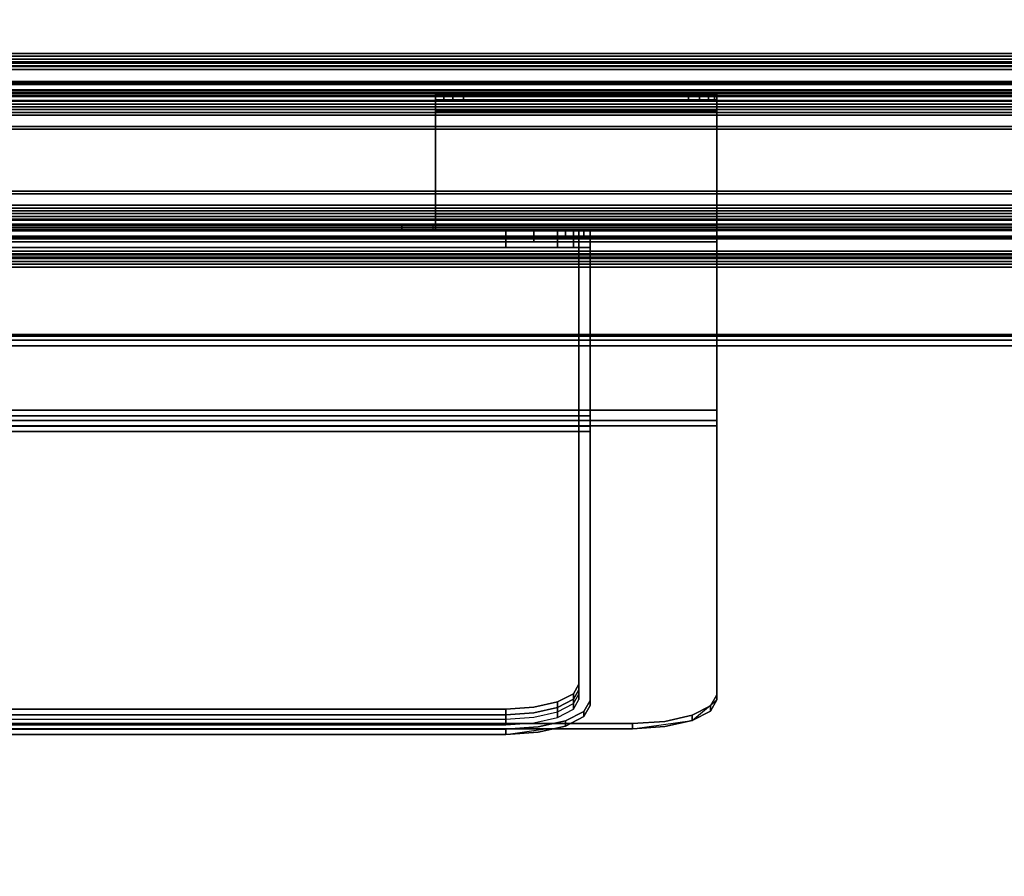
# Model space of a CAD drawing. Units: millimetres. Extents: x 3147 to 7246, y -1408 to 1178.
# Drawn here: x 3606 to 3781, y 478 to 631 of the extents above; entities that cross this region are included whole.
import ezdxf

# ---------------------------------------------------------------- set-up
doc = ezdxf.new("R2010")
doc.units = ezdxf.units.MM
doc.header["$LTSCALE"] = 200
doc.linetypes.add('DASHEDX2', pattern=[1.5, 1, -0.5])
for name, color, linetype in [('2ddim', 7, 'Continuous'), ('72_HWAP_INSERT', 7, 'Continuous'), ('72_HWAP_MW_D2_1', 1, 'Continuous'), ('72_HWAP_MW_D3_SURFACE01', 7, 'Continuous'), ('72_HWAP_MW_D3_SURFACE02', 7, 'Continuous'), ('72_HWAP_MY_D2_P_COMP', 86, 'Continuous'), ('72_HWAP_MY_D2_P_WKSF_ACC', 202, 'DASHEDX2'), ('72_HWAP_MY_D2_WKSF', 1, 'Continuous'), ('72_HWAP_MY_D3_PANEL_TRIM', 7, 'Continuous'), ('72_HWAP_MY_D3_WKSF_SCREEN_FABRIC', 7, 'Continuous'), ('72_HWAP_MY_D3_WKSF_TOP', 7, 'Continuous'), ('72_HWAP_MY_D3_WKSF_TRIM', 7, 'Continuous')]:
    doc.layers.add(name, color=color, linetype=linetype)
doc.styles.add('Trebuchet', font='trebuc.TTF')
doc.dimstyles.new('MM', dxfattribs={"dimscale": 350, "dimtxt": 0.3, "dimasz": 0.18, "dimexe": 0.18, "dimexo": 0.0625, "dimgap": 0.09, "dimtad": 1, "dimtoh": 1, "dimdec": 0, "dimzin": 0, "dimdsep": 46, "dimtxsty": 'Trebuchet', "dimcen": 0.09, "dimclrd": 11, "dimclre": 11, "dimclrt": 2, "dimadec": 0, "dimazin": 0, "dimtfac": 1, "dimtdec": 0, "dimtofl": 0, "dimtmove": 0, "dimatfit": 3, "dimfxl": 0, "dimtolj": 1, "dimtzin": 0, "dimarcsym": 0})

# ---------------------------------------------------------------- blocks, each defined once
blk = doc.blocks.new('72HWAP_MY_D3_RAIL')
mesh = blk.add_polymesh((2, 135))
for k, corner in enumerate([(0, 0.028, 0.00975), (0, 0.0275, 0.00925), (0, 0.0095, 0.00925), (0, 0.009, 0.00975), (0, 0.009, 0.01725), (0, 0.0095, 0.01775), (0, 0.0125, 0.01775), (0, 0.013, 0.01825), (0, 0.013, 0.01925), (0, 0.0125, 0.01975), (0, 0.0085, 0.01975), (0, 0.008, 0.02025), (0, 0.008, 0.02354), (0, 0.00785, 0.0239), (0, 0.00715, 0.0246), (0, 0.007, 0.02496), (0, 0.007, 0.03104), (0, 0.00715, 0.0314), (0, 0.00785, 0.0321), (0, 0.008, 0.03246), (0, 0.008, 0.03404), (0, 0.00785, 0.0344), (0, 0.00715, 0.0351), (0, 0.007, 0.03546), (0, 0.007, 0.04104), (0, 0.00715, 0.0414), (0, 0.00785, 0.0421), (0, 0.008, 0.04246), (0, 0.008, 0.04404), (0, 0.00785, 0.0444), (0, 0.007, 0.04525), (0, 0.00662, 0.04525), (0, 0.00613, 0.04483), (0, 0.005, 0.03825), (0, 0.005, 0.0375), (0, 0.00475, 0.03725), (0, 0.00475, 0.03575), (0, 0.005, 0.0355), (0, 0.005, 0.02575), (0, 0.0045, 0.02525), (0, 0.00235, 0.02525), (0, 0.00185, 0.02575), (0, 0.00185, 0.02904), (0, 0.0017, 0.0294), (0, 0.00125, 0.02985), (0, 0.0011, 0.03021), (0, 0.0011, 0.04268), (0, 0.00175, 0.04282), (0, 0.00175, 0.0444), (0, 0.00102, 0.04525), (0, 0.0005, 0.04525), (0, -0.0005, 0.04425), (0, -0.0005, 0.0005), (0, 0), (0, -0.0005, -0.0005), (0, -0.0005, -0.02875), (0, 0.0005, -0.02975), (0, 0.005, -0.02975), (0, 0.006, -0.02875), (0, 0.006, -0.01675), (0, 0.0065, -0.01625), (0, 0.0125, -0.01625), (0, 0.013, -0.01575), (0, 0.013, -0.01475), (0, 0.0125, -0.01425), (0, 0.0105, -0.01425), (0, 0.01, -0.01375), (0, 0.01, -0.00975), (0, 0.0105, -0.00925), (0, 0.0265, -0.00925), (0, 0.027, -0.00975), (0, 0.027, -0.01375), (0, 0.0265, -0.01425), (0, 0.0245, -0.01425), (0, 0.024, -0.01475), (0, 0.024, -0.01575), (0, 0.0245, -0.01625), (0, 0.0305, -0.01625), (0, 0.031, -0.01675), (0, 0.031, -0.02875), (0, 0.032, -0.02975), (0, 0.0365, -0.02975), (0, 0.0375, -0.02875), (0, 0.0375, -0.0005), (0, 0.037), (0, 0.0375, 0.0005), (0, 0.0375, 0.04425), (0, 0.0365, 0.04525), (0, 0.03598, 0.04525), (0, 0.03525, 0.0444), (0, 0.03525, 0.04282), (0, 0.0359, 0.04268), (0, 0.0359, 0.03021), (0, 0.03575, 0.02985), (0, 0.0353, 0.0294), (0, 0.03515, 0.02904), (0, 0.03515, 0.02575), (0, 0.03465, 0.02525), (0, 0.0325, 0.02525), (0, 0.032, 0.02575), (0, 0.032, 0.0355), (0, 0.03225, 0.03575), (0, 0.03225, 0.03725), (0, 0.032, 0.0375), (0, 0.032, 0.03825), (0, 0.03087, 0.04483), (0, 0.03038, 0.04525), (0, 0.03, 0.04525), (0, 0.02915, 0.0444), (0, 0.029, 0.04404), (0, 0.029, 0.04246), (0, 0.02915, 0.0421), (0, 0.02985, 0.0414), (0, 0.03, 0.04104), (0, 0.03, 0.03546), (0, 0.02985, 0.0351), (0, 0.02915, 0.0344), (0, 0.029, 0.03404), (0, 0.029, 0.03246), (0, 0.02915, 0.0321), (0, 0.02985, 0.0314), (0, 0.03, 0.03104), (0, 0.03, 0.02496), (0, 0.02985, 0.0246), (0, 0.02915, 0.0239), (0, 0.029, 0.02354), (0, 0.029, 0.02025), (0, 0.0285, 0.01975), (0, 0.0245, 0.01975), (0, 0.024, 0.01925), (0, 0.024, 0.01825), (0, 0.0245, 0.01775), (0, 0.0275, 0.01775), (0, 0.028, 0.01725), (0, 0.028, 0.00975), (1, 0.028, 0.00975), (1, 0.0275, 0.00925), (1, 0.0095, 0.00925), (1, 0.009, 0.00975), (1, 0.009, 0.01725), (1, 0.0095, 0.01775), (1, 0.0125, 0.01775), (1, 0.013, 0.01825), (1, 0.013, 0.01925), (1, 0.0125, 0.01975), (1, 0.0085, 0.01975), (1, 0.008, 0.02025), (1, 0.008, 0.02354), (1, 0.00785, 0.0239), (1, 0.00715, 0.0246), (1, 0.007, 0.02496), (1, 0.007, 0.03104), (1, 0.00715, 0.0314), (1, 0.00785, 0.0321), (1, 0.008, 0.03246), (1, 0.008, 0.03404), (1, 0.00785, 0.0344), (1, 0.00715, 0.0351), (1, 0.007, 0.03546), (1, 0.007, 0.04104), (1, 0.00715, 0.0414), (1, 0.00785, 0.0421), (1, 0.008, 0.04246), (1, 0.008, 0.04404), (1, 0.00785, 0.0444), (1, 0.007, 0.04525), (1, 0.00662, 0.04525), (1, 0.00613, 0.04483), (1, 0.005, 0.03825), (1, 0.005, 0.0375), (1, 0.00475, 0.03725), (1, 0.00475, 0.03575), (1, 0.005, 0.0355), (1, 0.005, 0.02575), (1, 0.0045, 0.02525), (1, 0.00235, 0.02525), (1, 0.00185, 0.02575), (1, 0.00185, 0.02904), (1, 0.0017, 0.0294), (1, 0.00125, 0.02985), (1, 0.0011, 0.03021), (1, 0.0011, 0.04268), (1, 0.00175, 0.04282), (1, 0.00175, 0.0444), (1, 0.00102, 0.04525), (1, 0.0005, 0.04525), (1, -0.0005, 0.04425), (1, -0.0005, 0.0005), (1, 0), (1, -0.0005, -0.0005), (1, -0.0005, -0.02875), (1, 0.0005, -0.02975), (1, 0.005, -0.02975), (1, 0.006, -0.02875), (1, 0.006, -0.01675), (1, 0.0065, -0.01625), (1, 0.0125, -0.01625), (1, 0.013, -0.01575), (1, 0.013, -0.01475), (1, 0.0125, -0.01425), (1, 0.0105, -0.01425), (1, 0.01, -0.01375), (1, 0.01, -0.00975), (1, 0.0105, -0.00925), (1, 0.0265, -0.00925), (1, 0.027, -0.00975), (1, 0.027, -0.01375), (1, 0.0265, -0.01425), (1, 0.0245, -0.01425), (1, 0.024, -0.01475), (1, 0.024, -0.01575), (1, 0.0245, -0.01625), (1, 0.0305, -0.01625), (1, 0.031, -0.01675), (1, 0.031, -0.02875), (1, 0.032, -0.02975), (1, 0.0365, -0.02975), (1, 0.0375, -0.02875), (1, 0.0375, -0.0005), (1, 0.037), (1, 0.0375, 0.0005), (1, 0.0375, 0.04425), (1, 0.0365, 0.04525), (1, 0.03598, 0.04525), (1, 0.03525, 0.0444), (1, 0.03525, 0.04282), (1, 0.0359, 0.04268), (1, 0.0359, 0.03021), (1, 0.03575, 0.02985), (1, 0.0353, 0.0294), (1, 0.03515, 0.02904), (1, 0.03515, 0.02575), (1, 0.03465, 0.02525), (1, 0.0325, 0.02525), (1, 0.032, 0.02575), (1, 0.032, 0.0355), (1, 0.03225, 0.03575), (1, 0.03225, 0.03725), (1, 0.032, 0.0375), (1, 0.032, 0.03825), (1, 0.03087, 0.04483), (1, 0.03038, 0.04525), (1, 0.03, 0.04525), (1, 0.02915, 0.0444), (1, 0.029, 0.04404), (1, 0.029, 0.04246), (1, 0.02915, 0.0421), (1, 0.02985, 0.0414), (1, 0.03, 0.04104), (1, 0.03, 0.03546), (1, 0.02985, 0.0351), (1, 0.02915, 0.0344), (1, 0.029, 0.03404), (1, 0.029, 0.03246), (1, 0.02915, 0.0321), (1, 0.02985, 0.0314), (1, 0.03, 0.03104), (1, 0.03, 0.02496), (1, 0.02985, 0.0246), (1, 0.02915, 0.0239), (1, 0.029, 0.02354), (1, 0.029, 0.02025), (1, 0.0285, 0.01975), (1, 0.0245, 0.01975), (1, 0.024, 0.01925), (1, 0.024, 0.01825), (1, 0.0245, 0.01775), (1, 0.0275, 0.01775), (1, 0.028, 0.01725), (1, 0.028, 0.00975)]):
    mesh.set_mesh_vertex(divmod(k, 135), corner)
blk = doc.blocks.new('72_HWAP_MY_D2_RAIL')
at = {"layer": '72_HWAP_MY_D2_P_WKSF_ACC'}
for p, q in [((0, 0.038), (1, 0.038)), ((0, 0), (1, 0))]:
    blk.add_line(p, q, dxfattribs=at)
blk = doc.blocks.new('72hwap_my20CD1D71902B847DD969C2C04BB221E26')
at = {"xscale": 1.68}
blk.add_blockref('72_HWAP_MY_D2_RAIL', (0.06, 0.012), dxfattribs=at)
blk = doc.blocks.new('XCAD03DFB0231BA42049E86F41A2ACF986030D')
at = {"color": 7}
blk.add_blockref('72hwap_my20CD1D71902B847DD969C2C04BB221E26', (0, 0), dxfattribs=at)
at = {"layer": '72_HWAP_MY_D3_PANEL_TRIM', "color": 0, "xscale": 1.68}
blk.add_blockref('72HWAP_MY_D3_RAIL', (0.06, 0.0125, 0.68526), dxfattribs=at)
blk = doc.blocks.new('72HWAP_MY_D3_UTSE_SCREEN')
for points, invisible_edges in [([(0, 0), (0, 0, -1), (0, -1, -1), (0, -1)], 10), ([(1, 0), (1, -1), (1, -1, -1), (1, 0, -1)], 5)]:
    blk.add_3dface(points, dxfattribs=dict(invisible_edges=invisible_edges))
blk = doc.blocks.new('72HWAP_MY_D3_UTSE_SCREEN_END')
at = {"linetype": 'Continuous'}
blk.add_3dface([(0, -1), (1, -1), (1, 0), (0, 0)], dxfattribs=at)
for points, invisible_edges in [([(0, 0), (0, 0, -0.01), (0, -1, -0.01), (0, -1)], 7), ([(1, 0, -0.01), (1, 0), (1, -1), (1, -1, -0.01)], 13)]:
    blk.add_3dface(points, dxfattribs=dict(invisible_edges=invisible_edges))
blk = doc.blocks.new('72_HWAP_MY_D2_SCREEN')
at = {"layer": '72_HWAP_MY_D2_P_COMP'}
for p, q in [((1, 0), (0, 0)), ((0, -1), (1, -1))]:
    blk.add_line(p, q, dxfattribs=at)
blk = doc.blocks.new('72hwap_my287920A0EF14E41F6BFF797D8D350A906')
at = {"xscale": 1.3, "yscale": 0.02, "rotation": 180}
blk.add_blockref('72_HWAP_MY_D2_SCREEN', (0.65, -0.01), dxfattribs=at)
blk = doc.blocks.new('XCAD031BC954F4DC68414098910BF97C4A008B')
at = {"color": 7}
blk.add_blockref('72hwap_my287920A0EF14E41F6BFF797D8D350A906', (0, 0), dxfattribs=at)
at = {"layer": '72_HWAP_MY_D3_WKSF_SCREEN_FABRIC', "color": 0, "xscale": 0.02, "yscale": 1.3, "zscale": 0.4, "rotation": 90}
blk.add_blockref('72HWAP_MY_D3_UTSE_SCREEN', (-0.65, -0.01, 1.14), dxfattribs=at)
at = {"layer": '72_HWAP_MY_D3_WKSF_SCREEN_FABRIC', "color": 0, "xscale": 0.02, "yscale": 1.28, "rotation": 90}
blk.add_blockref('72HWAP_MY_D3_UTSE_SCREEN_END', (-0.64, -0.01, 1.15), dxfattribs=at)
at = {"layer": '72_HWAP_MY_D3_WKSF_SCREEN_FABRIC', "color": 0, "extrusion": (2.24964e-32, 1.22465e-16, -1), "xscale": 0.02, "yscale": 1.28, "rotation": 90.00000000000001}
blk.add_blockref('72HWAP_MY_D3_UTSE_SCREEN_END', (-0.64, -0.01, -0.73), dxfattribs=at)
blk = doc.blocks.new('72HWAP_MY_D3_EDGE_LINEAR')
mesh = blk.add_polymesh((2, 8))
for k, corner in enumerate([(1, 0, -0.0264), (1, -0.001, -0.02613), (1, -0.00173, -0.0254), (1, -0.002, -0.0244), (1, -0.002, -0.002), (1, -0.00173, -0.001), (1, -0.001, -0.00027), (1, 0), (0, 0, -0.0264), (0, -0.001, -0.02613), (0, -0.00173, -0.0254), (0, -0.002, -0.0244), (0, -0.002, -0.002), (0, -0.00173, -0.001), (0, -0.001, -0.00027), (0, 0)]):
    mesh.set_mesh_vertex(divmod(k, 8), corner)
blk = doc.blocks.new('72HWAP_MY_D3_WKTP_RE')
for points, invisible_edges in [([(0, 0), (0, -1), (1, -1), (1, 0)], 4), ([(0, 0, -0.0264), (1, 0, -0.0264), (1, -1, -0.0264), (0, -1, -0.0264)], 2)]:
    blk.add_3dface(points, dxfattribs=dict(invisible_edges=invisible_edges))
blk = doc.blocks.new('72HWAP_MY_D3_WKTP08_FLIPTOP_4')
for points, invisible_edges in [([(-0.202, 0.12), (-0.308, 0.12), (-0.308, -0.676), (-0.202, 0.022)], 6), ([(-0.308, -0.676, -0.0264), (-0.308, 0.12, -0.0264), (-0.202, 0.12, -0.0264), (-0.202, 0.022, -0.0264)], 9)]:
    blk.add_3dface(points, dxfattribs=dict(invisible_edges=invisible_edges))
blk = doc.blocks.new('72_HWAP_MY_D2_LINEAR')
at = {"layer": '72_HWAP_MY_D2_WKSF'}
blk.add_line((1, 0), (0, 0), dxfattribs=at)
blk = doc.blocks.new('72hwap_my2ECED3DAB00004F78975D4A4BB69F1969')
at = {"xscale": 0.7}
blk.add_blockref('72_HWAP_MY_D2_LINEAR', (0, 0), dxfattribs=at)
blk = doc.blocks.new('XCAD031767553E0E6181F6FDD465392243EA5E')
at = {"color": 7}
blk.add_blockref('72hwap_my2ECED3DAB00004F78975D4A4BB69F1969', (0, 0), dxfattribs=at)
at = {"layer": '72_HWAP_MY_D3_WKSF_TOP', "color": 0, "xscale": 0.5900000000000001, "yscale": 0.796}
blk.add_blockref('72HWAP_MY_D3_WKTP_RE', (0.002, -0.002, 0.73), dxfattribs=at)
at = {"layer": '72_HWAP_MY_D3_WKSF_TOP', "color": 0}
blk.add_blockref('72HWAP_MY_D3_WKTP08_FLIPTOP_4', (0.9, -0.122, 0.73), dxfattribs=at)
at = {"layer": '72_HWAP_MY_D3_WKSF_TRIM', "color": 0, "extrusion": (1.22465e-16, -1.49976e-32, -1), "xscale": 0.696, "rotation": 180}
blk.add_blockref('72HWAP_MY_D3_EDGE_LINEAR', (-0.002, -0.002, -0.7036), dxfattribs=at)
blk = doc.blocks.new('72HWAP_MW_D3_YWDH_000D_PAPERMGT_CUSHION')
for points in [[(0.113, 0.01688, 0.898), (0.113, 0.01887, 0.898), (-0.113, 0.01887, 0.898), (-0.113, 0.01688, 0.898)], [(0.113, 0.01588, 1.07), (0.113, 0.01787, 1.07), (-0.113, 0.01787, 1.07), (-0.113, 0.01588, 1.07)], [(0.113, 0.01688, 0.898), (0.11797, 0.01688, 0.89701), (0.11797, 0.01887, 0.89701), (0.113, 0.01887, 0.898)], [(0.11797, 0.01688, 0.89701), (0.12219, 0.01688, 0.89419), (0.12219, 0.01887, 0.89419), (0.11797, 0.01887, 0.89701)], [(0.12219, 0.01688, 0.89419), (0.12501, 0.01688, 0.88997), (0.12501, 0.01887, 0.88997), (0.12219, 0.01887, 0.89419)], [(0.12219, 0.01588, 1.06619), (0.12501, 0.01588, 1.06197), (0.12501, 0.01787, 1.06197), (0.12219, 0.01787, 1.06619)], [(0.12501, 0.01688, 0.88997), (0.126, 0.01688, 0.885), (0.126, 0.01887, 0.885), (0.12501, 0.01887, 0.88997)], [(0.12501, 0.01588, 1.06197), (0.126, 0.01588, 1.057), (0.126, 0.01787, 1.057), (0.12501, 0.01787, 1.06197)], [(0.126, 0.01688, 0.753), (0.126, 0.01688, 0.751), (0.126, 0.01887, 0.753), (0.126, 0.01688, 0.753)], [(0.126, 0.01688, 0.885), (0.126, 0.01688, 0.753), (0.126, 0.01887, 0.753), (0.126, 0.01887, 0.885)], [(0.126, 0.01588, 0.925), (0.126, 0.01588, 0.923), (0.126, 0.01787, 0.925), (0.126, 0.01588, 0.925)], [(0.126, 0.01588, 1.057), (0.126, 0.01588, 0.925), (0.126, 0.01787, 0.925), (0.126, 0.01787, 1.057)], [(0.126, 0.01688, 0.753), (-0.126, 0.01688, 0.753), (-0.126, -0.01302, 0.753), (0.126, -0.01302, 0.753)], [(0.126, 0.01588, 0.925), (-0.126, 0.01588, 0.925), (-0.126, -0.01402, 0.925), (0.126, -0.01402, 0.925)], [(0.126, -0.01302, 0.753), (0.126, -0.01302, 0.751), (0.126, 0.01688, 0.751), (0.126, 0.01688, 0.753)], [(0.126, -0.01402, 0.925), (0.126, -0.01402, 0.923), (0.126, 0.01588, 0.923), (0.126, 0.01588, 0.925)], [(0.126, -0.01302, 0.751), (0.126, -0.01302, 0.753), (0.126, -0.01502, 0.753), (0.126, -0.01302, 0.751)], [(0.126, -0.06177, 0.88693), (0.126, -0.06353, 0.88628), (0.126, -0.01502, 0.753), (0.126, -0.01302, 0.753)], [(0.126, -0.01402, 0.923), (0.126, -0.01402, 0.925), (0.126, -0.01602, 0.925), (0.126, -0.01402, 0.923)], [(0.126, -0.06277, 1.05893), (0.126, -0.06453, 1.05828), (0.126, -0.01602, 0.925), (0.126, -0.01402, 0.925)], [(0.12501, -0.06523, 0.89095), (0.126, -0.06353, 0.88628), (0.126, -0.06177, 0.88693), (0.12501, -0.06347, 0.89161)], [(0.12501, -0.06623, 1.06295), (0.126, -0.06453, 1.05828), (0.126, -0.06277, 1.05893), (0.12501, -0.06447, 1.06361)], [(0.12219, -0.06668, 0.89491), (0.12501, -0.06523, 0.89095), (0.12501, -0.06347, 0.89161), (0.12219, -0.06492, 0.89557)], [(0.12219, -0.06768, 1.06691), (0.12501, -0.06623, 1.06295), (0.12501, -0.06447, 1.06361), (0.12219, -0.06592, 1.06757)], [(-0.113, -0.06622, 0.89915), (-0.113, -0.06798, 0.89849), (0.113, -0.06798, 0.89849), (0.113, -0.06622, 0.89915)], [(-0.113, -0.06722, 1.07115), (-0.113, -0.06898, 1.07049), (0.113, -0.06898, 1.07049), (0.113, -0.06722, 1.07115)]]:
    blk.add_3dface(points)
for points, invisible_edges in [([(0.113, 0.01588, 1.07), (0.11797, 0.01588, 1.06901), (0.11797, 0.01787, 1.06901), (0.113, 0.01787, 1.07)], 2), ([(0.11797, 0.01588, 1.06901), (0.12219, 0.01588, 1.06619), (0.12219, 0.01787, 1.06619), (0.11797, 0.01787, 1.06901)], 8), ([(0.126, 0.01688, 0.885), (-0.126, 0.01688, 0.885), (-0.126, 0.01688, 0.753), (0.126, 0.01688, 0.753)], 1), ([(-0.12501, 0.01688, 0.88997), (-0.126, 0.01688, 0.885), (0.126, 0.01688, 0.885), (0.12501, 0.01688, 0.88997)], 10), ([(0.126, 0.01588, 1.057), (-0.126, 0.01588, 1.057), (-0.126, 0.01588, 0.925), (0.126, 0.01588, 0.925)], 1), ([(-0.12501, 0.01588, 1.06197), (-0.126, 0.01588, 1.057), (0.126, 0.01588, 1.057), (0.12501, 0.01588, 1.06197)], 10), ([(-0.12219, 0.01688, 0.89419), (-0.12501, 0.01688, 0.88997), (0.12501, 0.01688, 0.88997), (0.12219, 0.01688, 0.89419)], 10), ([(-0.12219, 0.01588, 1.06619), (-0.12501, 0.01588, 1.06197), (0.12501, 0.01588, 1.06197), (0.12219, 0.01588, 1.06619)], 10), ([(-0.11797, 0.01688, 0.89701), (-0.12219, 0.01688, 0.89419), (0.12219, 0.01688, 0.89419), (0.11797, 0.01688, 0.89701)], 10), ([(-0.11797, 0.01588, 1.06901), (-0.12219, 0.01588, 1.06619), (0.12219, 0.01588, 1.06619), (0.11797, 0.01588, 1.06901)], 10), ([(-0.113, 0.01688, 0.898), (-0.11797, 0.01688, 0.89701), (0.11797, 0.01688, 0.89701), (0.113, 0.01688, 0.898)], 2), ([(-0.113, 0.01588, 1.07), (-0.11797, 0.01588, 1.06901), (0.11797, 0.01588, 1.06901), (0.113, 0.01588, 1.07)], 2), ([(0.126, -0.06177, 0.88693), (0.126, -0.01302, 0.753), (-0.126, -0.01302, 0.753), (-0.126, -0.06177, 0.88693)], 8), ([(0.126, -0.06277, 1.05893), (0.126, -0.01402, 0.925), (-0.126, -0.01402, 0.925), (-0.126, -0.06277, 1.05893)], 8), ([(-0.126, -0.06177, 0.88693), (-0.12501, -0.06347, 0.89161), (0.12501, -0.06347, 0.89161), (0.126, -0.06177, 0.88693)], 10), ([(-0.126, -0.06277, 1.05893), (-0.12501, -0.06447, 1.06361), (0.12501, -0.06447, 1.06361), (0.126, -0.06277, 1.05893)], 10), ([(-0.12501, -0.06347, 0.89161), (-0.12219, -0.06492, 0.89557), (0.12219, -0.06492, 0.89557), (0.12501, -0.06347, 0.89161)], 10), ([(-0.12501, -0.06447, 1.06361), (-0.12219, -0.06592, 1.06757), (0.12219, -0.06592, 1.06757), (0.12501, -0.06447, 1.06361)], 10), ([(-0.12219, -0.06492, 0.89557), (-0.11797, -0.06588, 0.89822), (0.11797, -0.06588, 0.89822), (0.12219, -0.06492, 0.89557)], 10), ([(-0.12219, -0.06592, 1.06757), (-0.11797, -0.06688, 1.07022), (0.11797, -0.06688, 1.07022), (0.12219, -0.06592, 1.06757)], 10), ([(-0.11797, -0.06588, 0.89822), (-0.113, -0.06622, 0.89915), (0.113, -0.06622, 0.89915), (0.11797, -0.06588, 0.89822)], 8), ([(0.113, -0.06798, 0.89849), (0.11797, -0.06764, 0.89756), (0.11797, -0.06588, 0.89822), (0.113, -0.06622, 0.89915)], 2), ([(0.11797, -0.06764, 0.89756), (0.12219, -0.06668, 0.89491), (0.12219, -0.06492, 0.89557), (0.11797, -0.06588, 0.89822)], 8), ([(0.11797, -0.06864, 1.06956), (0.12219, -0.06768, 1.06691), (0.12219, -0.06592, 1.06757), (0.11797, -0.06688, 1.07022)], 8), ([(-0.11797, -0.06688, 1.07022), (-0.113, -0.06722, 1.07115), (0.113, -0.06722, 1.07115), (0.11797, -0.06688, 1.07022)], 8), ([(0.113, -0.06898, 1.07049), (0.11797, -0.06864, 1.06956), (0.11797, -0.06688, 1.07022), (0.113, -0.06722, 1.07115)], 2)]:
    blk.add_3dface(points, dxfattribs=dict(invisible_edges=invisible_edges))
blk = doc.blocks.new('72HWAP_MW_D3_YWDH_000D_PAPERMGT')
for points in [[(0.1505, 0.04013, 1.151), (0.1505, 0.04312, 1.148), (0.1005, 0.04312, 1.148), (0.1005, 0.04013, 1.151)], [(0.1005, 0.04013, 1.15), (0.1005, 0.04213, 1.148), (0.1505, 0.04213, 1.148), (0.1505, 0.04013, 1.15)], [(0.10196, 0.04312, 1.13746), (0.10359, 0.04312, 1.13638), (0.10359, 0.04213, 1.13638), (0.10196, 0.04213, 1.13746)], [(0.10359, 0.04312, 1.13638), (0.1055, 0.04312, 1.136), (0.1055, 0.04213, 1.136), (0.10359, 0.04213, 1.13638)], [(0.1455, 0.04312, 1.136), (0.1455, 0.04213, 1.136), (0.1055, 0.04213, 1.136), (0.1055, 0.04312, 1.136)], [(0.1005, 0.02187, 1.15), (0.1005, 0.04013, 1.15), (0.1505, 0.04013, 1.15), (0.1505, 0.02187, 1.15)], [(0.1505, 0.02187, 1.151), (0.1505, 0.04013, 1.151), (0.1005, 0.04013, 1.151), (0.1005, 0.02187, 1.151)], [(0.1505, 0.01988, 1.148), (0.1005, 0.01988, 1.148), (0.1005, 0.02187, 1.15), (0.1505, 0.02187, 1.15)], [(0.1505, 0.01887, 1.148), (0.1505, 0.02187, 1.151), (0.1005, 0.02187, 1.151), (0.1005, 0.01887, 1.148)], [(-0.1495, 0.01688, 0.75), (-0.1495, 0.01988, 0.753), (0.1505, 0.01988, 0.753), (0.1505, 0.01688, 0.75)], [(0.0945, 0.01887, 1.135), (0.0945, 0.01988, 1.135), (-0.0935, 0.01988, 1.135), (-0.0935, 0.01887, 1.135)], [(0.10004, 0.01887, 1.1387), (0.1005, 0.01887, 1.141), (0.1005, 0.01988, 1.141), (0.10004, 0.01988, 1.1387)], [(0.1505, 0.01688, 0.751), (0.1505, 0.01887, 0.753), (-0.1495, 0.01887, 0.753), (-0.1495, 0.01688, 0.751)], [(-0.128, 0.01588, 0.922), (-0.128, 0.01887, 0.925), (0.128, 0.01887, 0.925), (0.128, 0.01588, 0.922)], [(0.128, 0.01588, 0.923), (0.128, 0.01787, 0.925), (-0.128, 0.01787, 0.925), (-0.128, 0.01588, 0.923)], [(0.113, 0.01787, 1.072), (0.113, 0.01887, 1.072), (-0.113, 0.01887, 1.072), (-0.113, 0.01787, 1.072)], [(0.12361, 0.01787, 1.06761), (0.12686, 0.01787, 1.06274), (0.12686, 0.01887, 1.06274), (0.12361, 0.01887, 1.06761)], [(0.12686, 0.01787, 1.06274), (0.128, 0.01787, 1.057), (0.128, 0.01887, 1.057), (0.12686, 0.01887, 1.06274)], [(0.128, 0.01588, 0.923), (0.128, 0.01588, 0.922), (0.128, 0.01887, 0.925), (0.128, 0.01787, 0.925)], [(0.128, 0.01787, 0.925), (0.128, 0.01887, 0.925), (0.128, 0.01887, 1.057), (0.128, 0.01787, 1.057)], [(0.1505, -0.01302, 0.751), (0.1505, 0.01688, 0.751), (-0.1495, 0.01688, 0.751), (-0.1495, -0.01302, 0.751)], [(-0.1495, -0.01302, 0.75), (-0.1495, 0.01688, 0.75), (0.1505, 0.01688, 0.75), (0.1505, -0.01302, 0.75)], [(0.128, 0.01588, 0.923), (-0.128, 0.01588, 0.923), (-0.128, -0.01402, 0.923), (0.128, -0.01402, 0.923)], [(0.128, -0.01402, 0.923), (0.128, -0.01402, 0.922), (0.128, 0.01588, 0.922), (0.128, 0.01588, 0.923)], [(0.1505, -0.0149, 0.75232), (0.1505, -0.01302, 0.751), (-0.1495, -0.01302, 0.751), (-0.1495, -0.0149, 0.75232)], [(-0.1495, -0.01302, 0.75), (0.1505, -0.01302, 0.75), (0.1505, -0.01584, 0.75197), (-0.1495, -0.01584, 0.75197)], [(0.128, -0.01402, 0.922), (0.128, -0.01684, 0.92397), (-0.128, -0.01684, 0.92397), (-0.128, -0.01402, 0.922)], [(-0.128, -0.01402, 0.923), (-0.128, -0.0159, 0.92432), (0.128, -0.0159, 0.92432), (0.128, -0.01402, 0.923)], [(0.128, -0.0159, 0.92432), (0.128, -0.01684, 0.92397), (0.128, -0.01402, 0.922), (0.128, -0.01402, 0.923)], [(0.128, -0.06465, 1.05825), (0.128, -0.06559, 1.0579), (0.128, -0.01684, 0.92397), (0.128, -0.0159, 0.92432)], [(0.12686, -0.06755, 1.0633), (0.128, -0.06559, 1.0579), (0.128, -0.06465, 1.05825), (0.12686, -0.06661, 1.06364)], [(0.14936, -0.06655, 0.8913), (0.1505, -0.06459, 0.8859), (0.1505, -0.06365, 0.88625), (0.14936, -0.06561, 0.89164)], [(0.14611, -0.06822, 0.89587), (0.14936, -0.06655, 0.8913), (0.14936, -0.06561, 0.89164), (0.14611, -0.06728, 0.89621)], [(0.12361, -0.06922, 1.06787), (0.12686, -0.06755, 1.0633), (0.12686, -0.06661, 1.06364), (0.12361, -0.06828, 1.06821)], [(-0.1345, -0.06878, 0.90034), (-0.1345, -0.06972, 0.9), (0.1355, -0.06972, 0.9), (0.1355, -0.06878, 0.90034)], [(-0.113, -0.06978, 1.07234), (-0.113, -0.07072, 1.072), (0.113, -0.07072, 1.072), (0.113, -0.06978, 1.07234)]]:
    blk.add_3dface(points)
for points, invisible_edges in [([(0.1005, 0.04312, 1.141), (0.1005, 0.04312, 1.148), (0.1505, 0.04312, 1.148), (0.1505, 0.04312, 1.141)], 8), ([(0.1005, 0.04312, 1.148), (0.1005, 0.04213, 1.148), (0.1005, 0.04013, 1.15), (0.1005, 0.04013, 1.151)], 5), ([(0.1005, 0.04312, 1.141), (0.1005, 0.04213, 1.141), (0.1005, 0.04213, 1.148), (0.1005, 0.04312, 1.148)], 4), ([(0.1005, 0.04312, 1.141), (0.10088, 0.04312, 1.13909), (0.10088, 0.04213, 1.13909), (0.1005, 0.04213, 1.141)], 2), ([(0.10088, 0.04312, 1.13909), (0.1005, 0.04312, 1.141), (0.1505, 0.04312, 1.141), (0.15012, 0.04312, 1.13909)], 10), ([(0.1005, 0.04213, 1.148), (0.1005, 0.04213, 1.141), (0.1505, 0.04213, 1.141), (0.1505, 0.04213, 1.148)], 2), ([(0.1005, 0.04213, 1.141), (0.10088, 0.04213, 1.13909), (0.15012, 0.04213, 1.13909), (0.1505, 0.04213, 1.141)], 10), ([(0.10088, 0.04312, 1.13909), (0.10196, 0.04312, 1.13746), (0.10196, 0.04213, 1.13746), (0.10088, 0.04213, 1.13909)], 8), ([(0.10196, 0.04312, 1.13746), (0.10088, 0.04312, 1.13909), (0.15012, 0.04312, 1.13909), (0.14904, 0.04312, 1.13746)], 10), ([(0.10088, 0.04213, 1.13909), (0.10196, 0.04213, 1.13746), (0.14904, 0.04213, 1.13746), (0.15012, 0.04213, 1.13909)], 10), ([(0.10359, 0.04312, 1.13638), (0.10196, 0.04312, 1.13746), (0.14904, 0.04312, 1.13746), (0.14741, 0.04312, 1.13638)], 10), ([(0.10196, 0.04213, 1.13746), (0.10359, 0.04213, 1.13638), (0.14741, 0.04213, 1.13638), (0.14904, 0.04213, 1.13746)], 10), ([(0.1055, 0.04312, 1.136), (0.10359, 0.04312, 1.13638), (0.14741, 0.04312, 1.13638), (0.1455, 0.04312, 1.136)], 2), ([(0.10359, 0.04213, 1.13638), (0.1055, 0.04213, 1.136), (0.1455, 0.04213, 1.136), (0.14741, 0.04213, 1.13638)], 8), ([(0.1505, 0.04312, 1.148), (0.1505, 0.04213, 1.148), (0.1505, 0.04213, 1.141), (0.1505, 0.04312, 1.141)], 1), ([(0.1505, 0.04013, 1.151), (0.1505, 0.04013, 1.15), (0.1505, 0.04213, 1.148), (0.1505, 0.04312, 1.148)], 5), ([(0.1005, 0.04013, 1.151), (0.1005, 0.04013, 1.15), (0.1005, 0.02187, 1.15), (0.1005, 0.02187, 1.151)], 5), ([(0.1505, 0.02187, 1.151), (0.1505, 0.02187, 1.15), (0.1505, 0.04013, 1.15), (0.1505, 0.04013, 1.151)], 5), ([(0.1005, 0.02187, 1.151), (0.1005, 0.02187, 1.15), (0.1005, 0.01988, 1.148), (0.1005, 0.01887, 1.148)], 5), ([(0.1505, 0.01887, 1.148), (0.1505, 0.01988, 1.148), (0.1505, 0.02187, 1.15), (0.1505, 0.02187, 1.151)], 5), ([(-0.0935, 0.01988, 1.135), (0.0945, 0.01988, 1.135), (0.1505, 0.01988, 0.753), (-0.1495, 0.01988, 0.753)], 10), ([(0.1505, 0.01988, 0.753), (0.0945, 0.01988, 1.135), (0.0968, 0.01988, 1.13546), (0.1505, 0.01988, 1.148)], 5), ([(0.0945, 0.01887, 1.135), (0.0968, 0.01887, 1.13546), (0.0968, 0.01988, 1.13546), (0.0945, 0.01988, 1.135)], 2), ([(0.0968, 0.01887, 1.13546), (0.09874, 0.01887, 1.13676), (0.09874, 0.01988, 1.13676), (0.0968, 0.01988, 1.13546)], 10), ([(0.0968, 0.01988, 1.13546), (0.09874, 0.01988, 1.13676), (0.10004, 0.01988, 1.1387), (0.1505, 0.01988, 1.148)], 12), ([(0.09874, 0.01887, 1.13676), (0.10004, 0.01887, 1.1387), (0.10004, 0.01988, 1.1387), (0.09874, 0.01988, 1.13676)], 10), ([(0.10004, 0.01988, 1.1387), (0.1005, 0.01988, 1.141), (0.1005, 0.01988, 1.148), (0.1505, 0.01988, 1.148)], 8), ([(0.10004, 0.01988, 1.1387), (0.1005, 0.01988, 1.141), (0.1005, 0.01988, 1.148), (0.1505, 0.01988, 1.148)], 8), ([(0.1005, 0.01887, 1.148), (0.1005, 0.01988, 1.148), (0.1005, 0.01988, 1.141), (0.1005, 0.01887, 1.141)], 1), ([(0.1505, 0.01887, 0.753), (0.1505, 0.01988, 0.753), (0.1505, 0.01988, 1.148), (0.1505, 0.01887, 1.148)], 5), ([(0.1505, 0.01688, 0.751), (0.1505, 0.01688, 0.75), (0.1505, 0.01988, 0.753), (0.1505, 0.01887, 0.753)], 5), ([(0.1505, 0.01887, 0.753), (0.128, 0.01887, 0.925), (-0.128, 0.01887, 0.925), (-0.1495, 0.01887, 0.753)], 5), ([(0.128, 0.01787, 1.057), (-0.128, 0.01787, 1.057), (-0.128, 0.01787, 0.925), (0.128, 0.01787, 0.925)], 1), ([(-0.12686, 0.01787, 1.06274), (-0.128, 0.01787, 1.057), (0.128, 0.01787, 1.057), (0.12686, 0.01787, 1.06274)], 10), ([(-0.12361, 0.01787, 1.06761), (-0.12686, 0.01787, 1.06274), (0.12686, 0.01787, 1.06274), (0.12361, 0.01787, 1.06761)], 10), ([(-0.11874, 0.01787, 1.07086), (-0.12361, 0.01787, 1.06761), (0.12361, 0.01787, 1.06761), (0.11874, 0.01787, 1.07086)], 10), ([(-0.113, 0.01787, 1.072), (-0.11874, 0.01787, 1.07086), (0.11874, 0.01787, 1.07086), (0.113, 0.01787, 1.072)], 2), ([(0.0945, 0.01887, 1.135), (-0.0935, 0.01887, 1.135), (-0.113, 0.01887, 1.072), (0.113, 0.01887, 1.072)], 10), ([(0.09874, 0.01887, 1.13676), (0.0968, 0.01887, 1.13546), (0.0945, 0.01887, 1.135), (0.113, 0.01887, 1.072)], 12), ([(0.1505, 0.01887, 1.148), (0.10004, 0.01887, 1.1387), (0.09874, 0.01887, 1.13676), (0.113, 0.01887, 1.072)], 13), ([(0.1505, 0.01887, 1.148), (0.1005, 0.01887, 1.148), (0.1005, 0.01887, 1.141), (0.10004, 0.01887, 1.1387)], 8), ([(0.1505, 0.01887, 1.148), (0.113, 0.01887, 1.072), (0.11874, 0.01887, 1.07086), (0.12361, 0.01887, 1.06761)], 9), ([(0.113, 0.01787, 1.072), (0.11874, 0.01787, 1.07086), (0.11874, 0.01887, 1.07086), (0.113, 0.01887, 1.072)], 2), ([(0.11874, 0.01787, 1.07086), (0.12361, 0.01787, 1.06761), (0.12361, 0.01887, 1.06761), (0.11874, 0.01887, 1.07086)], 8), ([(0.12361, 0.01887, 1.06761), (0.12686, 0.01887, 1.06274), (0.128, 0.01887, 1.057), (0.1505, 0.01887, 1.148)], 12), ([(0.1505, 0.01887, 1.148), (0.128, 0.01887, 1.057), (0.128, 0.01887, 0.925), (0.1505, 0.01887, 0.753)], 5), ([(0.1505, -0.01302, 0.751), (0.1505, -0.01302, 0.75), (0.1505, 0.01688, 0.75), (0.1505, 0.01688, 0.751)], 5), ([(0.1505, -0.0149, 0.75232), (0.1505, -0.01584, 0.75197), (0.1505, -0.01302, 0.75), (0.1505, -0.01302, 0.751)], 5), ([(0.1505, -0.06365, 0.88625), (0.1505, -0.0149, 0.75232), (-0.1495, -0.0149, 0.75232), (-0.1495, -0.06365, 0.88625)], 8), ([(0.1505, -0.06365, 0.88625), (0.1505, -0.06459, 0.8859), (0.1505, -0.01584, 0.75197), (0.1505, -0.0149, 0.75232)], 4), ([(0.1505, -0.01584, 0.75197), (0.1505, -0.06459, 0.8859), (-0.1495, -0.06459, 0.8859), (-0.1495, -0.01584, 0.75197)], 2), ([(0.128, -0.06465, 1.05825), (0.128, -0.0159, 0.92432), (-0.128, -0.0159, 0.92432), (-0.128, -0.06465, 1.05825)], 8), ([(-0.128, -0.01684, 0.92397), (0.128, -0.01684, 0.92397), (0.128, -0.06559, 1.0579), (-0.128, -0.06559, 1.0579)], 4), ([(-0.1495, -0.06365, 0.88625), (-0.14836, -0.06561, 0.89164), (0.14936, -0.06561, 0.89164), (0.1505, -0.06365, 0.88625)], 10), ([(-0.14836, -0.06655, 0.8913), (-0.1495, -0.06459, 0.8859), (0.1505, -0.06459, 0.8859), (0.14936, -0.06655, 0.8913)], 10), ([(-0.128, -0.06465, 1.05825), (-0.12686, -0.06661, 1.06364), (0.12686, -0.06661, 1.06364), (0.128, -0.06465, 1.05825)], 10), ([(-0.14836, -0.06561, 0.89164), (-0.14511, -0.06728, 0.89621), (0.14611, -0.06728, 0.89621), (0.14936, -0.06561, 0.89164)], 10), ([(-0.12686, -0.06755, 1.0633), (-0.128, -0.06559, 1.0579), (0.128, -0.06559, 1.0579), (0.12686, -0.06755, 1.0633)], 10), ([(-0.14511, -0.06822, 0.89587), (-0.14836, -0.06655, 0.8913), (0.14936, -0.06655, 0.8913), (0.14611, -0.06822, 0.89587)], 10), ([(-0.14511, -0.06728, 0.89621), (-0.14024, -0.06839, 0.89927), (0.14124, -0.06839, 0.89927), (0.14611, -0.06728, 0.89621)], 10), ([(-0.14024, -0.06933, 0.89893), (-0.14511, -0.06822, 0.89587), (0.14611, -0.06822, 0.89587), (0.14124, -0.06933, 0.89893)], 10), ([(-0.12686, -0.06661, 1.06364), (-0.12361, -0.06828, 1.06821), (0.12361, -0.06828, 1.06821), (0.12686, -0.06661, 1.06364)], 10), ([(-0.12361, -0.06922, 1.06787), (-0.12686, -0.06755, 1.0633), (0.12686, -0.06755, 1.0633), (0.12361, -0.06922, 1.06787)], 10), ([(0.14124, -0.06933, 0.89893), (0.14611, -0.06822, 0.89587), (0.14611, -0.06728, 0.89621), (0.14124, -0.06839, 0.89927)], 8), ([(-0.14024, -0.06839, 0.89927), (-0.1345, -0.06878, 0.90034), (0.1355, -0.06878, 0.90034), (0.14124, -0.06839, 0.89927)], 8), ([(-0.1345, -0.06972, 0.9), (-0.14024, -0.06933, 0.89893), (0.14124, -0.06933, 0.89893), (0.1355, -0.06972, 0.9)], 2), ([(-0.12361, -0.06828, 1.06821), (-0.11874, -0.06939, 1.07127), (0.11874, -0.06939, 1.07127), (0.12361, -0.06828, 1.06821)], 10), ([(-0.11874, -0.07033, 1.07093), (-0.12361, -0.06922, 1.06787), (0.12361, -0.06922, 1.06787), (0.11874, -0.07033, 1.07093)], 10), ([(-0.11874, -0.06939, 1.07127), (-0.113, -0.06978, 1.07234), (0.113, -0.06978, 1.07234), (0.11874, -0.06939, 1.07127)], 8), ([(0.113, -0.07072, 1.072), (0.11874, -0.07033, 1.07093), (0.11874, -0.06939, 1.07127), (0.113, -0.06978, 1.07234)], 2), ([(0.11874, -0.07033, 1.07093), (0.12361, -0.06922, 1.06787), (0.12361, -0.06828, 1.06821), (0.11874, -0.06939, 1.07127)], 8), ([(0.1355, -0.06972, 0.9), (0.14124, -0.06933, 0.89893), (0.14124, -0.06839, 0.89927), (0.1355, -0.06878, 0.90034)], 2), ([(-0.113, -0.07072, 1.072), (-0.11874, -0.07033, 1.07093), (0.11874, -0.07033, 1.07093), (0.113, -0.07072, 1.072)], 2)]:
    blk.add_3dface(points, dxfattribs=dict(invisible_edges=invisible_edges))
mesh = blk.add_polymesh((2, 5))
for k, corner in enumerate([(0.1455, 0.04312, 1.136), (0.14741, 0.04312, 1.13638), (0.14904, 0.04312, 1.13746), (0.15012, 0.04312, 1.13909), (0.1505, 0.04312, 1.141), (0.1455, 0.04213, 1.136), (0.14741, 0.04213, 1.13638), (0.14904, 0.04213, 1.13746), (0.15012, 0.04213, 1.13909), (0.1505, 0.04213, 1.141)]):
    mesh.set_mesh_vertex(divmod(k, 5), corner)
blk = doc.blocks.new('72_HWAP_MW_D2_YWDH_000D')
at = {"layer": '72_HWAP_MW_D2_1'}
for p, q in [((-0.0995, 0.04313), (-0.1495, 0.04313)), ((-0.1495, 0.04313), (-0.1495, -0.06459)), ((-0.0995, 0.01987), (-0.0995, 0.04313)), ((0.1505, 0.04313), (0.1005, 0.04313)), ((0.1005, 0.04313), (0.1005, 0.01987)), ((0.1505, -0.06459), (0.1505, 0.04313)), ((0.1005, 0.01987), (-0.0995, 0.01987)), ((-0.1495, -0.06459), (-0.14511, -0.06822)), ((0.14611, -0.06822), (0.1505, -0.06459)), ((-0.14511, -0.06822), (-0.1345, -0.06972)), ((0.1355, -0.06972), (0.14611, -0.06822)), ((-0.1345, -0.06972), (-0.12006, -0.06972)), ((-0.12006, -0.06972), (-0.113, -0.07072)), ((0.113, -0.07072), (0.12006, -0.06972)), ((0.12006, -0.06972), (0.1355, -0.06972)), ((-0.113, -0.07072), (0.113, -0.07072))]:
    blk.add_line(p, q, dxfattribs=at)
blk = doc.blocks.new('72hwap_mw204B94D6FE8144C34BC056199C808586A')
blk.add_blockref('72_HWAP_MW_D2_YWDH_000D', (0, 0))
blk = doc.blocks.new('XCAD033B07718E5AEBD5175FFE6FA33E503AE3')
at = {"color": 7}
blk.add_blockref('72hwap_mw204B94D6FE8144C34BC056199C808586A', (0, 0), dxfattribs=at)
at = {"layer": '72_HWAP_MW_D3_SURFACE01', "color": 0}
blk.add_blockref('72HWAP_MW_D3_YWDH_000D_PAPERMGT', (0, 0), dxfattribs=at)
at = {"layer": '72_HWAP_MW_D3_SURFACE02', "color": 0}
blk.add_blockref('72HWAP_MW_D3_YWDH_000D_PAPERMGT_CUSHION', (0, 0), dxfattribs=at)
blk = doc.blocks.new('*D221')
at = {"layer": '2ddim', "color": 11, "lineweight": -2}
for p, q in [((3147.31, 596.56), (3147.31, 902.64)), ((4947.31, 596.56), (4947.31, 902.64)), ((3210.31, 839.64), (4884.31, 839.64))]:
    blk.add_line(p, q, dxfattribs=at)
at = {"layer": '2ddim', "color": 11}
for points in [[(3210.31, 850.14), (3210.31, 829.14), (3147.31, 839.64)], [(4884.31, 850.14), (4884.31, 829.14), (4947.31, 839.64)]]:
    blk.add_solid(points, dxfattribs=at)
at = {"layer": 'Defpoints', "color": 0}
for p in [(4947.31, 839.64), (3147.31, 574.68, 0), (4947.31, 574.68, 0)]:
    blk.add_point(p, dxfattribs=at)
at = {"layer": '2ddim', "color": 2, "insert": (4047.31, 924.56), "char_height": 105, "attachment_point": 5, "style": 'Trebuchet'}
blk.add_mtext('\\A1;1800', dxfattribs=at)

msp = doc.modelspace()

# ---------------------------------------------------------------- block references
at = {"layer": '72_HWAP_INSERT', "xscale": 1000, "yscale": 1000.000000000233, "zscale": 1000.00000000026}
for name, p in [('XCAD03DFB0231BA42049E86F41A2ACF986030D', (3147.31, 574.68, 0)), ('XCAD033B07718E5AEBD5175FFE6FA33E503AE3', (3579.63, 574.27)), ('XCAD031BC954F4DC68414098910BF97C4A008B', (4047.31, 605.68, 0)), ('XCAD031767553E0E6181F6FDD465392243EA5E', (3147.31, 574.68, 0))]:
    msp.add_blockref(name, p, dxfattribs=at)

# ---------------------------------------------------------------- dimensions: what is measured, and where the dimension line sits
at = {"layer": '2ddim'}
dim = msp.add_linear_dim(base=(4947.31, 839.64), p1=(3147.31, 574.68, 0), p2=(4947.31, 574.68, 0), dimstyle='MM', dxfattribs=at)
dim.commit()
dim.dimension.update_dxf_attribs({"geometry": '*D221', "text_midpoint": (4047.31, 924.56)})

doc.saveas('drawing.dxf')
